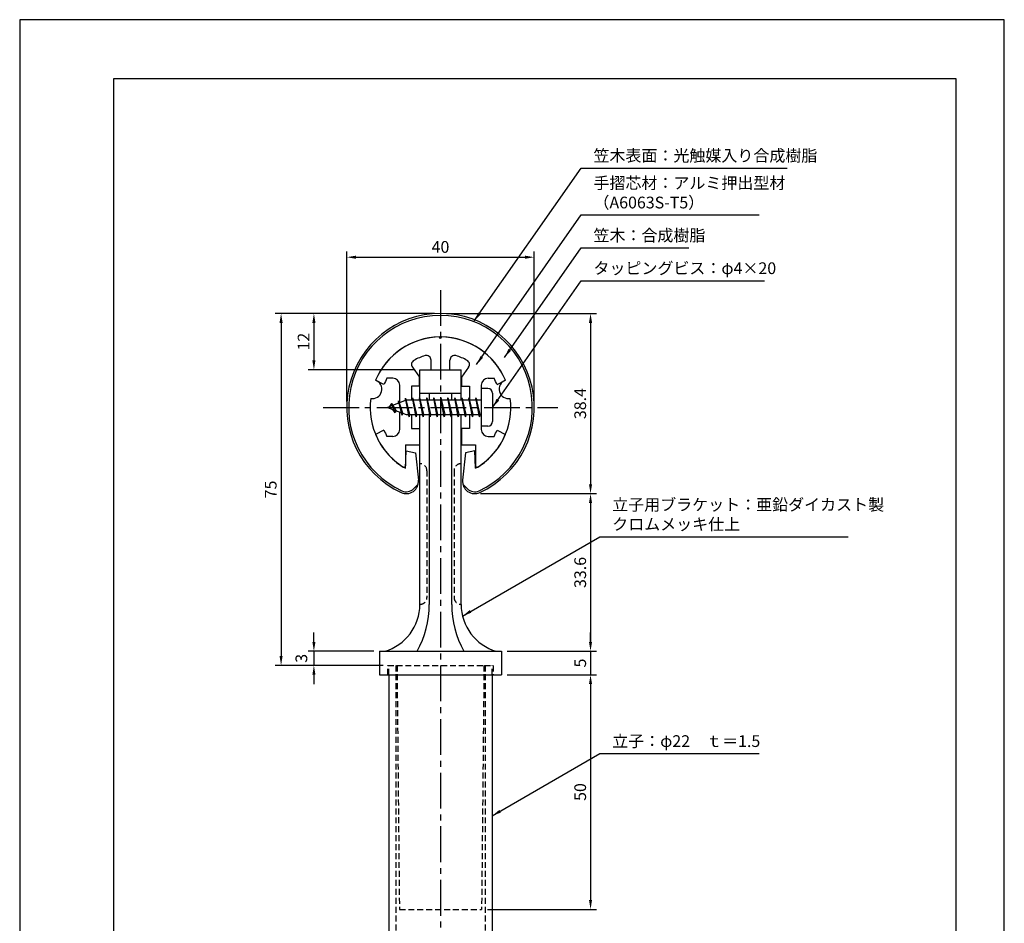
# Model space of a CAD drawing. Extents: x 0 to 210, y 0 to 297.
# Drawn here: x 0 to 210, y 104 to 297 of the extents above; entities that cross this region are included whole.
import ezdxf

# ---------------------------------------------------------------- set-up
doc = ezdxf.new("R2010")
doc.units = 0
doc.header["$LTSCALE"] = 0.4
doc.linetypes.add('CENTER2', pattern=[28.575, 19.05, -3.175, 3.175, -3.175])
doc.linetypes.add('HIDDEN2', pattern=[4.7625, 3.175, -1.5875])
doc.layers.get('DEFPOINTS').update_dxf_attribs({"linetype": 'CONTINUOUS'})
for name, color, linetype in [('BIS', 7, 'CONTINUOUS'), ('CENTER', 6, 'CENTER2'), ('DIMS', 1, 'CONTINUOUS'), ('HIDDEN', 9, 'HIDDEN2'), ('MODEL', 7, 'CONTINUOUS'), ('SHINZAI', 7, 'CONTINUOUS'), ('TITLE', 7, 'CONTINUOUS'), ('ZYUSHI', 7, 'CONTINUOUS'), ('ZYUSHI2', 9, 'CONTINUOUS')]:
    doc.layers.add(name, color=color, linetype=linetype)
doc.styles.add('DIMS', font='romans.shx', dxfattribs={"width": 0.75, "bigfont": 'bigfont.shx'})
doc.styles.get("Standard").update_dxf_attribs({"font": 'romans.shx', "bigfont": 'bigfont.shx'})
doc.dimstyles.new('DIMS', dxfattribs={"dimscale": 0, "dimtxt": 2.5, "dimasz": 2, "dimexe": 1.25, "dimexo": 1.25, "dimtad": 1, "dimtxsty": 'DIMS', "dimcen": 0, "dimclrt": 7, "dimazin": 3, "dimtfac": 1, "dimtmove": 0, "dimatfit": 3})
doc.dimstyles.new('DIMS2', dxfattribs={"dimscale": 2, "dimtxt": 2.5, "dimasz": 2, "dimexe": 1, "dimexo": 1, "dimtad": 1, "dimtxsty": 'DIMS', "dimcen": 0, "dimclrt": 7, "dimazin": 3, "dimtfac": 1, "dimtix": 1, "dimtmove": 0, "dimatfit": 3})

# ---------------------------------------------------------------- blocks, each defined once
blk = doc.blocks.new('*D34')
at = {"layer": 'DEFPOINTS', "color": 0}
for p in [(89.75, 234.38), (97.05, 195.98), (121.75, 195.98)]:
    blk.add_point(p, dxfattribs=at)
at = {"layer": 'DIMS', "color": 0}
for p, q in [((91, 234.38), (123, 234.38)), ((121.75, 232.38), (121.75, 197.98)), ((98.3, 195.98), (123, 195.98))]:
    blk.add_line(p, q, dxfattribs=at)
for points in [[(121.42, 232.38), (122.08, 232.38), (121.75, 234.38)], [(121.42, 197.98), (122.08, 197.98), (121.75, 195.98)]]:
    blk.add_solid(points, dxfattribs=at)
at = {"layer": 'DIMS', "color": 7, "insert": (119.87, 215.18), "char_height": 2.5, "attachment_point": 5, "rotation": 90, "style": 'DIMS'}
blk.add_mtext('38.4', dxfattribs=at)
blk = doc.blocks.new('*D35')
at = {"layer": 'DEFPOINTS', "color": 0}
for p in [(109.75, 246.38), (69.75, 214.38), (109.75, 214.38)]:
    blk.add_point(p, dxfattribs=at)
at = {"layer": 'DIMS', "color": 0}
for p, q in [((69.75, 215.62), (69.75, 247.62)), ((71.75, 246.38), (107.75, 246.38)), ((109.75, 215.62), (109.75, 247.62))]:
    blk.add_line(p, q, dxfattribs=at)
for points in [[(71.75, 246.71), (71.75, 246.04), (69.75, 246.38)], [(107.75, 246.71), (107.75, 246.04), (109.75, 246.38)]]:
    blk.add_solid(points, dxfattribs=at)
at = {"layer": 'DIMS', "color": 7, "insert": (89.75, 248.25), "char_height": 2.5, "attachment_point": 5, "style": 'DIMS'}
blk.add_mtext('40', dxfattribs=at)
blk = doc.blocks.new('*D36')
at = {"layer": 'DEFPOINTS', "color": 0}
for p in [(89.75, 234.38), (55.75, 159.38), (78.75, 159.38)]:
    blk.add_point(p, dxfattribs=at)
at = {"layer": 'DIMS', "color": 0}
for p, q in [((88.5, 234.38), (54.5, 234.38)), ((55.75, 232.38), (55.75, 161.38)), ((77.5, 159.38), (54.5, 159.38))]:
    blk.add_line(p, q, dxfattribs=at)
for points in [[(55.42, 232.38), (56.08, 232.38), (55.75, 234.38)], [(55.42, 161.38), (56.08, 161.38), (55.75, 159.38)]]:
    blk.add_solid(points, dxfattribs=at)
at = {"layer": 'DIMS', "color": 7, "insert": (53.87, 196.88), "char_height": 2.5, "attachment_point": 5, "rotation": 90, "style": 'DIMS'}
blk.add_mtext('75', dxfattribs=at)
blk = doc.blocks.new('*D37')
at = {"layer": 'DEFPOINTS', "color": 0}
for p in [(76.75, 162.38), (62.75, 159.38), (78.75, 159.38)]:
    blk.add_point(p, dxfattribs=at)
at = {"layer": 'DIMS', "color": 0}
for p, q in [((62.75, 164.38), (62.75, 166.38)), ((75.5, 162.38), (61.5, 162.38)), ((62.75, 162.38), (62.75, 159.38)), ((77.5, 159.38), (61.5, 159.38)), ((62.75, 157.38), (62.75, 155.38))]:
    blk.add_line(p, q, dxfattribs=at)
for points in [[(62.42, 164.38), (63.08, 164.38), (62.75, 162.38)], [(62.42, 157.38), (63.08, 157.38), (62.75, 159.38)]]:
    blk.add_solid(points, dxfattribs=at)
at = {"layer": 'DIMS', "color": 7, "insert": (60.4, 160.88), "char_height": 2.5, "attachment_point": 5, "rotation": 90, "style": 'DIMS'}
blk.add_mtext('3', dxfattribs=at)
blk = doc.blocks.new('*D38')
at = {"layer": 'DEFPOINTS', "color": 0}
for p in [(102.75, 157.38), (98.51, 107.38), (121.75, 107.38)]:
    blk.add_point(p, dxfattribs=at)
at = {"layer": 'DIMS', "color": 0}
for p, q in [((104, 157.38), (123, 157.38)), ((121.75, 155.38), (121.75, 109.38)), ((99.76, 107.38), (123, 107.38))]:
    blk.add_line(p, q, dxfattribs=at)
for points in [[(121.42, 155.38), (122.08, 155.38), (121.75, 157.38)], [(121.42, 109.38), (122.08, 109.38), (121.75, 107.38)]]:
    blk.add_solid(points, dxfattribs=at)
at = {"layer": 'DIMS', "color": 7, "insert": (119.87, 132.38), "char_height": 2.5, "attachment_point": 5, "rotation": 90, "style": 'DIMS'}
blk.add_mtext('50', dxfattribs=at)
blk = doc.blocks.new('*D39')
at = {"layer": 'DEFPOINTS', "color": 0}
for p in [(97.05, 195.98), (102.75, 162.38), (121.75, 162.38)]:
    blk.add_point(p, dxfattribs=at)
at = {"layer": 'DIMS', "color": 0}
for p, q in [((98.3, 195.98), (123, 195.98)), ((121.75, 193.98), (121.75, 164.38)), ((104, 162.38), (123, 162.38))]:
    blk.add_line(p, q, dxfattribs=at)
for points in [[(121.42, 193.98), (122.08, 193.98), (121.75, 195.98)], [(121.42, 164.38), (122.08, 164.38), (121.75, 162.38)]]:
    blk.add_solid(points, dxfattribs=at)
at = {"layer": 'DIMS', "color": 7, "insert": (119.87, 179.18), "char_height": 2.5, "attachment_point": 5, "rotation": 90, "style": 'DIMS'}
blk.add_mtext('33.6', dxfattribs=at)
blk = doc.blocks.new('*D40')
at = {"layer": 'DEFPOINTS', "color": 0}
for p in [(102.75, 162.38), (102.75, 157.38), (121.75, 157.38)]:
    blk.add_point(p, dxfattribs=at)
at = {"layer": 'DIMS', "color": 0}
for p, q in [((121.75, 164.38), (121.75, 166.38)), ((104, 162.38), (123, 162.38)), ((121.75, 162.38), (121.75, 157.38)), ((104, 157.38), (123, 157.38)), ((121.75, 155.38), (121.75, 153.38))]:
    blk.add_line(p, q, dxfattribs=at)
for points in [[(121.42, 164.38), (122.08, 164.38), (121.75, 162.38)], [(121.42, 155.38), (122.08, 155.38), (121.75, 157.38)]]:
    blk.add_solid(points, dxfattribs=at)
at = {"layer": 'DIMS', "color": 7, "insert": (119.87, 159.88), "char_height": 2.5, "attachment_point": 5, "rotation": 90, "style": 'DIMS'}
blk.add_mtext('5', dxfattribs=at)
blk = doc.blocks.new('*D41')
at = {"layer": 'DEFPOINTS', "color": 0}
for p in [(89.75, 234.38), (62.75, 222.38), (85.35, 222.38)]:
    blk.add_point(p, dxfattribs=at)
at = {"layer": 'DIMS', "color": 0}
for p, q in [((88.5, 234.38), (61.5, 234.38)), ((62.75, 232.38), (62.75, 224.38)), ((84.1, 222.38), (61.5, 222.38))]:
    blk.add_line(p, q, dxfattribs=at)
for points in [[(62.42, 232.38), (63.08, 232.38), (62.75, 234.38)], [(62.42, 224.38), (63.08, 224.38), (62.75, 222.38)]]:
    blk.add_solid(points, dxfattribs=at)
at = {"layer": 'DIMS', "color": 7, "insert": (60.87, 228.38), "char_height": 2.5, "attachment_point": 5, "rotation": 90, "style": 'DIMS'}
blk.add_mtext('12', dxfattribs=at)

msp = doc.modelspace()

# ---------------------------------------------------------------- linework, layer by layer
at = {"layer": 'BIS'}
for p, q in [((82.27443828, 216.34316459), (82.16042409, 215.76640903)), ((83.05, 212.375), (82.27443828, 216.34316459)), ((82.27443828, 216.34316459), (83.14375, 212.875)), ((83.8, 216.375), (83.70625, 215.875)), ((84.55, 212.375), (83.8, 216.375)), ((83.8, 216.375), (84.64375, 212.875)), ((83.8, 216.375), (83.9875, 215.875)), ((85.3, 216.375), (85.20625, 215.875)), ((86.05, 212.375), (85.3, 216.375)), ((85.3, 216.375), (85.4875, 215.875)), ((85.3, 216.375), (86.14375, 212.875)), ((86.8, 216.375), (86.70625, 215.875)), ((87.55, 212.375), (86.8, 216.375)), ((86.8, 216.375), (86.9875, 215.875)), ((86.8, 216.375), (87.64375, 212.875)), ((88.3, 216.375), (88.20625, 215.875)), ((88.3, 216.375), (88.4875, 215.875)), ((88.3, 216.375), (89.14375, 212.875)), ((89.05, 212.375), (88.3, 216.375)), ((89.8, 216.375), (89.70625, 215.875)), ((90.55, 212.375), (89.8, 216.375)), ((89.8, 216.375), (89.9875, 215.875)), ((89.8, 216.375), (90.64375, 212.875)), ((91.3, 216.375), (91.20625, 215.875)), ((92.05, 212.375), (91.3, 216.375)), ((91.3, 216.375), (91.4875, 215.875)), ((91.3, 216.375), (92.14375, 212.875)), ((92.8, 216.375), (92.70625, 215.875)), ((93.55, 212.375), (92.8, 216.375)), ((92.8, 216.375), (92.9875, 215.875)), ((92.8, 216.375), (93.64375, 212.875)), ((94.3, 216.375), (94.20625, 215.875)), ((95.05, 212.375), (94.3, 216.375)), ((94.3, 216.375), (94.4875, 215.875)), ((94.3, 216.375), (95.14375, 212.875)), ((95.8, 216.375), (95.70625, 215.875)), ((95.8, 216.375), (96.64375, 212.875)), ((96.55, 212.375), (95.8, 216.375)), ((95.8, 216.375), (95.9875, 215.875)), ((97.3, 216.375), (97.20625, 215.875)), ((98.05, 212.375), (97.3, 216.375)), ((97.3, 216.375), (97.4875, 215.875)), ((97.3, 216.375), (98.14375, 212.875)), ((98.45, 218.375), (98.45, 210.375)), ((99.85, 218.375), (98.45, 218.375)), ((100.85, 217.375), (100.85, 211.375)), ((82.45, 215.875), (78.45, 214.375)), ((78.45, 214.375), (82.45, 212.875)), ((79.3, 215.22775023), (78.875, 214.534375)), ((79.3, 215.22775023), (79.65317469, 214.82619051)), ((80.05, 213.24099977), (79.3, 215.22775023)), ((79.3, 215.22775023), (80.19149447, 213.72193957)), ((80.8, 215.79025023), (80.62341266, 215.19002975)), ((81.55, 212.67849977), (80.8, 215.79025023)), ((80.8, 215.79025023), (81.03607434, 215.34477788)), ((80.8, 215.79025023), (81.6482769, 213.17564616)), ((82.3, 216.21237794), (82.43771443, 215.875)), ((98.45, 215.875), (82.45, 215.875)), ((80.05, 213.24099977), (79.58034293, 213.9511214)), ((80.19149447, 213.72193957), (80.05, 213.24099977)), ((81.26701105, 213.31862086), (81.55, 212.67849977)), ((81.6482769, 213.17564616), (81.55, 212.67849977)), ((82.45, 212.875), (98.45, 212.875)), ((82.8625, 212.875), (83.05, 212.375)), ((83.14375, 212.875), (83.05, 212.375)), ((84.3625, 212.875), (84.55, 212.375)), ((84.64375, 212.875), (84.55, 212.375)), ((85.8625, 212.875), (86.05, 212.375)), ((86.14375, 212.875), (86.05, 212.375)), ((87.3625, 212.875), (87.55, 212.375)), ((87.64375, 212.875), (87.55, 212.375)), ((88.8625, 212.875), (89.05, 212.375)), ((89.14375, 212.875), (89.05, 212.375)), ((90.3625, 212.875), (90.55, 212.375)), ((90.64375, 212.875), (90.55, 212.375)), ((91.8625, 212.875), (92.05, 212.375)), ((92.14375, 212.875), (92.05, 212.375)), ((93.3625, 212.875), (93.55, 212.375)), ((93.64375, 212.875), (93.55, 212.375)), ((94.8625, 212.875), (95.05, 212.375)), ((95.14375, 212.875), (95.05, 212.375)), ((96.3625, 212.875), (96.55, 212.375)), ((96.64375, 212.875), (96.55, 212.375)), ((97.8625, 212.875), (98.05, 212.375)), ((98.14375, 212.875), (98.05, 212.375)), ((99.85, 210.375), (98.45, 210.375))]:
    msp.add_line(p, q, dxfattribs=at)
for centre, start, end in [((99.85, 217.375), 0, 90), ((99.85, 211.375), 270, 0)]:
    msp.add_arc(centre, 1, start, end, dxfattribs=at)
at = {"layer": 'CENTER'}
for p, q in [((89.75, 239.375), (89.75, 82.375)), ((64.75, 214.375), (114.75, 214.375))]:
    msp.add_line(p, q, dxfattribs=at)
at = {"layer": 'DEFPOINTS'}
msp.add_lwpolyline([(0, 0), (210, 0), (210, 297), (0, 297)], close=True, dxfattribs=at)
at = {"layer": 'HIDDEN'}
for p, q in [((86.85000002, 200.875), (86.85000002, 173.875)), ((92.64999999, 200.875), (92.64999999, 173.875)), ((78.5, 157.375), (78.5, 159.375)), ((78.5, 159.375), (80.35, 159.375)), ((78.75, 157.375), (78.75, 159.375)), ((80.25, 159.375), (80.25, 87.375)), ((80.35, 159.375), (99.15, 159.375)), ((80.47311097, 159.375), (80.985211, 107.375)), ((99.02688903, 159.375), (98.514789, 107.375)), ((99.15, 159.375), (101, 159.375)), ((99.25, 159.375), (99.25, 87.375)), ((100.75, 157.375), (100.75, 159.375)), ((101, 159.375), (101, 157.375)), ((80.985211, 107.375), (98.514789, 107.375))]:
    msp.add_line(p, q, dxfattribs=at)
for centre, start, end in [((85.35000002, 200.875), 0, 90), ((94.14999999, 200.875), 89.999999569, 180), ((85.35000002, 173.875), 269.9999992937, 0), ((94.14999999, 173.875), 180, 270.000000431)]:
    msp.add_arc(centre, 1.5, start, end, dxfattribs=at)
at = {"layer": 'MODEL'}
for p, q in [((85.35, 215.875), (85.35, 222.375)), ((85.35, 222.375), (94.15, 222.375)), ((94.15, 215.875), (94.15, 222.375)), ((85.35, 217.375), (94.15, 217.375)), ((87.35, 217.375), (87.35, 215.875)), ((92.15, 215.875), (92.15, 217.375)), ((85.35, 172.375), (85.35, 212.875)), ((87.35, 212.875), (87.35, 172.375)), ((92.15, 172.375), (92.15, 212.875)), ((94.15, 172.375), (94.15, 212.875)), ((76.75, 162.375), (102.75, 162.375)), ((76.75, 162.375), (76.75, 157.375)), ((102.75, 162.375), (102.75, 157.375)), ((76.75, 157.375), (102.75, 157.375)), ((78.75, 157.375), (78.75, 87.375)), ((100.75, 157.375), (100.75, 87.375))]:
    msp.add_line(p, q, dxfattribs=at)
for centre, radius, start, end in [((74.9373781, 172.375), 10.41262192, 286.1837220827, 359.9999999866), ((66.64421187, 172.375), 20.70578813, 331.1213096992, 0), ((112.85578813, 172.375), 20.70578813, 180, 208.8786903008), ((104.56262191, 172.375), 10.41262192, 180.0000000134, 253.8162779173)]:
    msp.add_arc(centre, radius, start, end, dxfattribs=at)
at = {"layer": 'SHINZAI'}
for p, q in [((89.75, 229.075), (89.45294174, 229.37205826)), ((89.75, 229.075), (90.04705826, 229.37205826)), ((83.7548228, 222.93700037), (85.25, 220.80166603)), ((87.75, 222.375), (87.75, 224.4373059)), ((91.75, 222.375), (91.75, 224.4373059)), ((95.7451772, 222.93700037), (94.25, 220.80166603)), ((79.55, 220.575), (78.32371451, 220.575)), ((85.25, 218.875), (85.25, 220.80166603)), ((87.75, 222.375), (91.75, 222.375)), ((94.25, 220.80166603), (94.25, 218.875)), ((99.95, 220.575), (101.17628549, 220.575)), ((77.68464732, 219.21517196), (75.91652633, 220.17456949)), ((81.05, 215.35), (81.05, 219.075)), ((83.55, 218.875), (83.55, 215.875)), ((85.25, 218.875), (83.55, 218.875)), ((94.25, 218.875), (95.95, 218.875)), ((95.95, 218.875), (95.95, 215.875)), ((98.45, 219.075), (98.45, 214.675)), ((101.81535268, 219.21517196), (103.58347367, 220.17456949)), ((81.05, 209.675), (81.05, 213.4)), ((83.55, 212.875), (83.55, 209.875)), ((95.95, 212.875), (95.95, 209.875)), ((98.45, 214.075), (98.45, 209.675)), ((77.68464732, 209.53482804), (75.91652633, 208.57543051)), ((79.55, 208.175), (78.32371451, 208.175)), ((83.55, 209.875), (85.25, 209.875)), ((85.25, 209.875), (85.25, 206.375)), ((95.95, 209.875), (94.25, 209.875)), ((94.25, 209.875), (94.25, 206.375)), ((99.95, 208.175), (101.17628549, 208.175)), ((101.81535268, 209.53482804), (103.58347367, 208.57543051)), ((82.25, 206.375), (85.25, 206.375)), ((82.25, 206.375), (82.25, 201.91506421)), ((94.25, 206.375), (97.25, 206.375)), ((97.25, 206.375), (97.25, 201.91506421))]:
    msp.add_line(p, q, dxfattribs=at)
for centre, radius, start, end in [((89.75, 214.375), 15, 91.1347531453, 157.2545350821), ((89.75, 214.375), 15, 22.7454649179, 88.8652468547), ((89.75, 214.375), 11.5, 106.601549599, 119.5349762001), ((86.75, 224.4373059), 1, 0, 106.601549599), ((92.75, 224.4373059), 1, 73.398450401, 180), ((89.75, 214.375), 11.5, 60.4650237999, 73.398450401), ((84.57397484, 223.51057681), 1, 119.5349762001, 215), ((94.92602516, 223.51057681), 1, 325, 60.4650237999), ((89.75, 214.375), 13, 151.5153646048, 158.1411741696), ((79.55, 219.075), 1.5, 0, 90), ((99.95, 219.075), 1.5, 90, 180), ((89.75, 214.375), 13, 21.8588258304, 28.4846353952), ((89.75, 214.375), 15, 202.6785995274, 237.9531689134), ((89.75, 214.375), 13, 201.8588258304, 208.4846353952), ((79.55, 209.675), 1.5, 270, 0), ((89.75, 214.375), 15, 302.0468310866, 337.2545350821), ((99.95, 209.675), 1.5, 180, 270), ((89.75, 214.375), 13, 331.5153646048, 338.1411741696), ((81.95, 201.91506421), 0.3, 237.9531689134, 0), ((97.55, 201.91506421), 0.3, 180, 302.0468310866)]:
    msp.add_arc(centre, radius, start, end, dxfattribs=at)
at = {"layer": 'TITLE'}
msp.add_lwpolyline([(20, 12.625), (199.75, 12.625), (199.75, 284.375), (20, 284.375)], close=True, dxfattribs=at)
at = {"layer": 'ZYUSHI', "ltscale": 0.5}
for p, q in [((82.25, 201.38461894), (82.45, 205.08461894)), ((82.45, 205.08461894), (84.45, 204.68461894)), ((84.45, 204.68461894), (85.03698498, 198.84020506)), ((95.05, 204.68461894), (94.46301502, 198.84020506)), ((97.05, 205.08461894), (95.05, 204.68461894)), ((97.25, 201.38461894), (97.05, 205.08461894))]:
    msp.add_line(p, q, dxfattribs=at)
for centre, radius, start, end in [((89.75, 214.375), 20, 294.8055636868, 245.1944363132), ((89.75, 214.375), 15, 22.6451074586, 157.3548925414), ((75.26111261, 218.25728568), 2, 258.8225537295, 71.1774462707), ((104.23888739, 218.25728568), 2, 108.8225537295, 281.1774462707), ((89.75, 214.375), 15, 172.6451074585, 240), ((89.75, 214.375), 15, 300, 7.3548925415), ((82.45, 198.58038066), 2.6, 245.1944363132, 5.7352813028), ((97.05, 198.58038066), 2.6, 174.2647186972, 294.8055636868)]:
    msp.add_arc(centre, radius, start, end, dxfattribs=at)
at = {"layer": 'ZYUSHI2', "ltscale": 0.5}
for p, q in [((84.00563492, 197.02474574), (84.98543082, 198.00454164)), ((95.49436508, 197.02474574), (94.51456918, 198.00454164))]:
    msp.add_line(p, q, dxfattribs=at)
for centre, radius, start, end in [((89.75, 214.375), 19.6, 294.8055636868, 245.1944363132), ((82.45, 198.58038066), 2.2, 245.1944363132, 315), ((97.05, 198.58038066), 2.2, 225, 294.8055636868)]:
    msp.add_arc(centre, radius, start, end, dxfattribs=at)

# ---------------------------------------------------------------- texts
at = {"layer": 'DIMS', "color": 7, "char_height": 2.5, "attachment_point": 7}
for s, insert in [('笠木表面：光触媒入り合成樹脂', (122.375, 265.99993041)), ('手摺芯材：アルミ押出型材\\P\u3000\u3000\u3000（A6063S-T5）', (122.375, 255.99993041)), ('笠木：合成樹脂', (122.375, 248.99993041)), ('タッピングビス：φ4×20', (122.375, 241.99993041)), ('立子用ブラケット：亜鉛ダイカスト製\\Pクロムメッキ仕上', (126.375, 187.43687266)), ('立子：φ22\u3000ｔ＝1.5', (126.375, 141.20674553))]:
    msp.add_mtext(s, dxfattribs=dict(at, insert=insert))

# ---------------------------------------------------------------- dimensions: what is measured, and where the dimension line sits
at = {"layer": 'DIMS'}
dim = msp.add_linear_dim(base=(109.75, 246.375), p1=(69.75, 214.375), p2=(109.75, 214.375), dimstyle='DIMS', override={"dimscale": 1, "dimdec": 8, "dimtmove": 1}, dxfattribs=at)
dim.commit()
dim.dimension.update_dxf_attribs({"geometry": '*D35', "text_midpoint": (89.75, 248.25)})
for base, p1, p2, override, picture, middle in [((55.75, 159.375), (89.75, 234.375), (78.75, 159.375), {"dimscale": 1, "dimdec": 8}, '*D36', (53.875, 196.875)), ((62.75, 222.375), (89.75, 234.375), (85.35, 222.375), {"dimscale": 1, "dimdec": 8}, '*D41', (60.875, 228.375)), ((121.75, 195.98038066), (89.75, 234.375), (97.05, 195.98038066), {"dimscale": 1, "dimdec": 1}, '*D34', (119.875, 215.17769033)), ((121.75, 162.375), (97.05, 195.98038066), (102.75, 162.375), {"dimscale": 1, "dimdec": 1}, '*D39', (119.875, 179.17769033)), ((121.75, 157.375), (102.75, 162.375), (102.75, 157.375), {"dimscale": 1, "dimdec": 8, "dimtmove": 1}, '*D40', (119.875, 159.875)), ((121.75, 107.375), (102.75, 157.375), (98.5147890018, 107.375), {"dimscale": 1, "dimdec": 8, "dimtmove": 1}, '*D38', (119.875, 132.375))]:
    dim = msp.add_linear_dim(base=base, p1=p1, p2=p2, angle=90, dimstyle='DIMS', override=override, dxfattribs=at)
    dim.commit()
    dim.dimension.update_dxf_attribs({"geometry": picture, "text_midpoint": middle})
dim = msp.add_linear_dim(base=(62.75, 159.375), p1=(76.75, 162.375), p2=(78.75, 159.375), angle=90, dimstyle='DIMS', override={"dimscale": 1, "dimdec": 8, "dimtmove": 2}, dxfattribs=at)
dim.commit()
dim.dimension.update_dxf_attribs({"geometry": '*D37', "text_midpoint": (60.40441812, 160.88254702), "dimtype": 160})

# ---------------------------------------------------------------- leaders
at = {"layer": 'DIMS', "annotation_type": 0, "has_hookline": 1, "hookline_direction": 0}
for points, text_width in [([(96.93662021, 232.78447185), (119.75, 265.37493041), (121.75, 265.37493041)], 41.33333333), ([(97.43189758, 223.49200913), (119.75, 255.37493041), (121.75, 255.37493041)], 35.33333333), ([(103.38410845, 224.9951456), (119.75, 248.37493041), (121.75, 248.37493041)], 20.33333333), ([(100.85, 214.375), (119.75, 241.37493041), (121.75, 241.37493041)], 36.45238095), ([(94.44957982, 169.89526719), (123.75, 186.81187266), (125.75, 186.81187266)], 50.33333333), ([(100.75, 127.30268934), (123.75, 140.58174553), (125.75, 140.58174553)], 31.35714286)]:
    msp.add_leader(points, dimstyle='DIMS2', override={"dimscale": 1, "dimasz": 2}, dxfattribs=dict(at, text_width=text_width))

doc.saveas('drawing.dxf')
